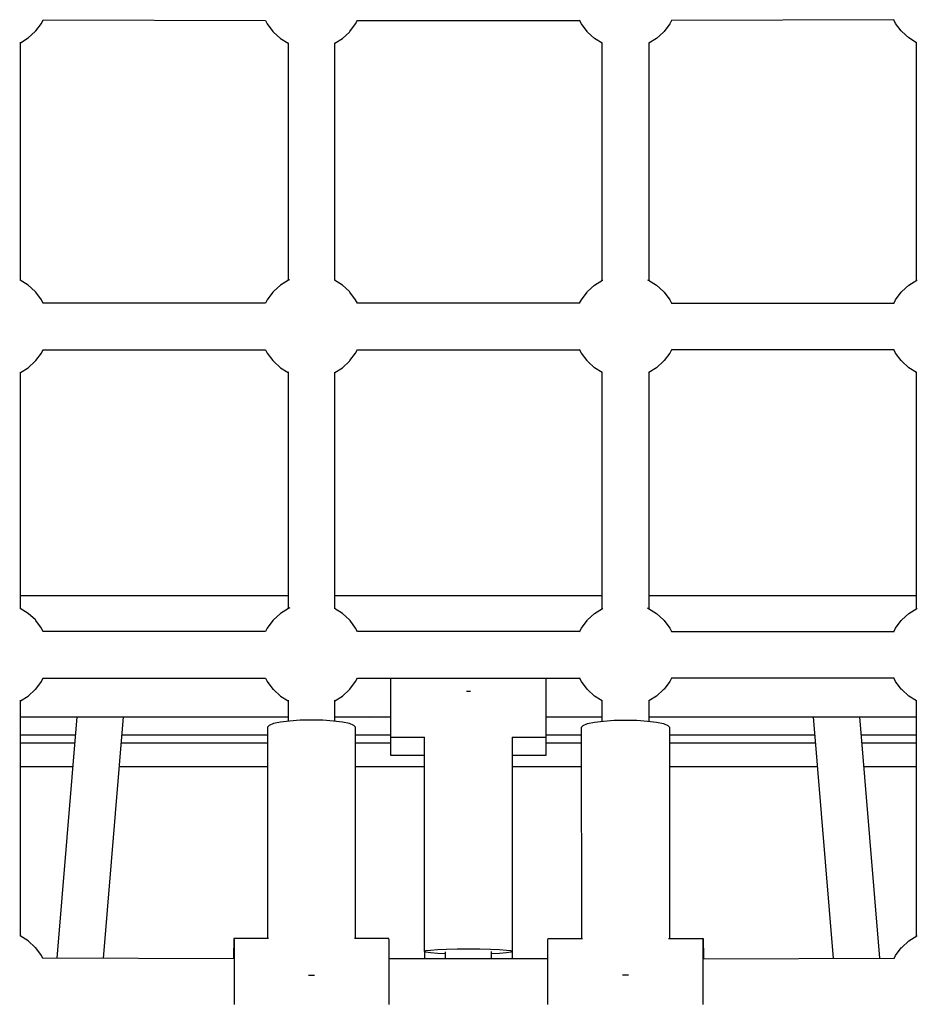
# Model space of a CAD drawing. Units: millimetres. Extents: x -3442 to 8826, y -6316 to 11574.
# Drawn here: x 2518 to 2866, y 2134 to 2515 of the extents above; entities that cross this region are included whole.
import ezdxf

# ---------------------------------------------------------------- set-up
doc = ezdxf.new("R2010")
doc.units = ezdxf.units.MM
doc.layers.add('PV-1269B9', color=7, linetype='Continuous')

# ---------------------------------------------------------------- blocks, each defined once
blk = doc.blocks.new('*U1')
at = {"layer": 'PV-1269B9'}
for p, q in [((-131770.7, -18076.75), (-131770.01, -18075.34)), ((-131770.05, -18075.43), (-131683.95, -18075.59)), ((-131683.96, -18075.59), (-131683.28, -18076.98)), ((-131649.09, -18076.98), (-131648.4, -18075.57)), ((-131648.42, -18075.63), (-131562.36, -18075.63)), ((-131561.7, -18076.98), (-131562.39, -18075.57)), ((-131526.82, -18075.59), (-131527.5, -18076.98)), ((-131440.73, -18075.43), (-131526.84, -18075.59)), ((-131440.09, -18076.75), (-131440.78, -18075.34)), ((-131775.78, -18082.36), (-131773.06, -18079.87)), ((-131773.06, -18079.87), (-131772.88, -18079.64)), ((-131772.88, -18079.64), (-131770.7, -18076.75)), ((-131683.28, -18076.98), (-131681.1, -18079.87)), ((-131681.1, -18079.87), (-131680.93, -18080.1)), ((-131680.93, -18080.1), (-131678.21, -18082.59)), ((-131654.16, -18082.59), (-131651.44, -18080.1)), ((-131651.44, -18080.1), (-131651.27, -18079.87)), ((-131651.27, -18079.87), (-131649.09, -18076.98)), ((-131559.52, -18079.87), (-131561.7, -18076.98)), ((-131559.34, -18080.1), (-131559.52, -18079.87)), ((-131556.62, -18082.59), (-131559.34, -18080.1)), ((-131529.86, -18080.1), (-131532.58, -18082.59)), ((-131529.68, -18079.87), (-131529.86, -18080.1)), ((-131527.5, -18076.98), (-131529.68, -18079.87)), ((-131437.9, -18079.64), (-131440.09, -18076.75)), ((-131437.73, -18079.87), (-131437.9, -18079.64)), ((-131435.01, -18082.36), (-131437.73, -18079.87)), ((-131778.8, -18084.23), (-131775.78, -18082.36)), ((-131778.8, -18176.17), (-131778.8, -18084.07)), ((-131678.21, -18082.59), (-131675.19, -18084.46)), ((-131657.19, -18084.46), (-131654.16, -18082.59)), ((-131553.6, -18084.46), (-131556.62, -18082.59)), ((-131532.58, -18082.59), (-131535.6, -18084.46)), ((-131431.99, -18084.23), (-131435.01, -18082.36)), ((-131431.99, -18176.17), (-131431.99, -18084.07)), ((-131675.19, -18084.24), (-131675.18, -18176.17)), ((-131657.18, -18176.17), (-131657.19, -18084.3)), ((-131553.6, -18176.17), (-131553.6, -18084.3)), ((-131535.6, -18084.24), (-131535.6, -18176.17)), ((-131778.91, -18176.11), (-131779.02, -18176.06)), ((-131775.78, -18178.05), (-131778.91, -18176.11)), ((-131773.06, -18180.54), (-131775.78, -18178.05)), ((-131678.21, -18178.05), (-131680.93, -18180.53)), ((-131675.08, -18176.1), (-131678.21, -18178.05)), ((-131674.65, -18175.94), (-131675.08, -18176.1)), ((-131657.29, -18176.11), (-131657.4, -18176.06)), ((-131654.16, -18178.05), (-131657.29, -18176.11)), ((-131651.44, -18180.53), (-131654.16, -18178.05)), ((-131559.35, -18180.53), (-131556.63, -18178.05)), ((-131556.63, -18178.05), (-131553.5, -18176.11)), ((-131553.5, -18176.11), (-131553.39, -18176.06)), ((-131536.14, -18175.94), (-131535.71, -18176.1)), ((-131535.71, -18176.1), (-131532.58, -18178.05)), ((-131532.58, -18178.05), (-131529.86, -18180.53)), ((-131437.73, -18180.54), (-131435.01, -18178.05)), ((-131435.01, -18178.05), (-131431.88, -18176.11)), ((-131431.88, -18176.11), (-131431.77, -18176.06)), ((-131772.88, -18180.77), (-131773.06, -18180.54)), ((-131770.7, -18183.66), (-131772.88, -18180.77)), ((-131681.1, -18180.76), (-131683.28, -18183.66)), ((-131680.93, -18180.53), (-131681.1, -18180.76)), ((-131651.27, -18180.76), (-131651.44, -18180.53)), ((-131649.09, -18183.66), (-131651.27, -18180.76)), ((-131561.7, -18183.66), (-131559.52, -18180.76)), ((-131559.52, -18180.76), (-131559.35, -18180.53)), ((-131529.86, -18180.53), (-131529.69, -18180.76)), ((-131529.69, -18180.76), (-131527.5, -18183.66)), ((-131440.09, -18183.66), (-131437.91, -18180.77)), ((-131437.91, -18180.77), (-131437.73, -18180.54)), ((-131769.99, -18185.1), (-131770.7, -18183.66)), ((-131683.93, -18185.01), (-131770.04, -18185.01)), ((-131683.28, -18183.66), (-131683.95, -18185.01)), ((-131648.4, -18185.06), (-131649.09, -18183.66)), ((-131562.37, -18185.01), (-131648.42, -18185.01)), ((-131562.39, -18185.06), (-131561.7, -18183.66)), ((-131527.5, -18183.66), (-131526.84, -18185.01)), ((-131526.86, -18185.01), (-131440.75, -18185.01)), ((-131440.8, -18185.1), (-131440.09, -18183.66)), ((-131772.88, -18207.25), (-131770.7, -18204.36)), ((-131770.7, -18204.36), (-131769.99, -18202.91)), ((-131770.04, -18203.01), (-131683.93, -18203.01)), ((-131683.95, -18203.01), (-131683.28, -18204.36)), ((-131683.28, -18204.36), (-131681.1, -18207.25)), ((-131651.27, -18207.25), (-131649.09, -18204.36)), ((-131649.09, -18204.36), (-131648.4, -18202.95)), ((-131648.42, -18203.01), (-131562.37, -18203.01)), ((-131561.7, -18204.36), (-131562.39, -18202.95)), ((-131559.52, -18207.25), (-131561.7, -18204.36)), ((-131527.5, -18204.36), (-131529.68, -18207.25)), ((-131526.84, -18203.01), (-131527.5, -18204.36)), ((-131440.75, -18203.01), (-131526.86, -18203.01)), ((-131440.09, -18204.36), (-131440.8, -18202.91)), ((-131437.91, -18207.25), (-131440.09, -18204.36)), ((-131775.78, -18209.97), (-131773.06, -18207.48)), ((-131773.06, -18207.48), (-131772.88, -18207.25)), ((-131681.1, -18207.25), (-131680.93, -18207.48)), ((-131680.93, -18207.48), (-131678.21, -18209.97)), ((-131654.16, -18209.97), (-131651.44, -18207.48)), ((-131651.44, -18207.48), (-131651.27, -18207.25)), ((-131559.35, -18207.48), (-131559.52, -18207.25)), ((-131556.62, -18209.97), (-131559.35, -18207.48)), ((-131529.86, -18207.48), (-131532.58, -18209.97)), ((-131529.68, -18207.25), (-131529.86, -18207.48)), ((-131437.73, -18207.48), (-131437.91, -18207.25)), ((-131435.01, -18209.97), (-131437.73, -18207.48)), ((-131778.8, -18211.84), (-131775.78, -18209.97)), ((-131778.8, -18303.23), (-131778.8, -18211.66)), ((-131678.21, -18209.97), (-131675.18, -18211.84)), ((-131675.18, -18211.58), (-131675.18, -18303.23)), ((-131657.18, -18211.84), (-131654.16, -18209.97)), ((-131657.18, -18303.23), (-131657.18, -18211.66)), ((-131553.6, -18211.84), (-131556.62, -18209.97)), ((-131553.6, -18303.23), (-131553.6, -18211.66)), ((-131532.58, -18209.97), (-131535.6, -18211.84)), ((-131535.6, -18211.58), (-131535.6, -18303.23)), ((-131431.99, -18211.84), (-131435.01, -18209.97)), ((-131431.99, -18303.23), (-131431.99, -18211.66)), ((-131778.8, -18298.11), (-131675.18, -18298.11)), ((-131657.18, -18298.11), (-131553.6, -18298.11)), ((-131535.6, -18298.11), (-131431.99, -18298.11)), ((-131778.9, -18303.16), (-131779.06, -18303.1)), ((-131775.77, -18305.1), (-131778.9, -18303.16)), ((-131773.05, -18307.59), (-131775.77, -18305.1)), ((-131678.21, -18305.1), (-131680.93, -18307.59)), ((-131675.07, -18303.16), (-131678.21, -18305.1)), ((-131674.51, -18302.94), (-131675.07, -18303.16)), ((-131657.29, -18303.16), (-131657.45, -18303.1)), ((-131654.16, -18305.1), (-131657.29, -18303.16)), ((-131651.44, -18307.59), (-131654.16, -18305.1)), ((-131559.35, -18307.59), (-131556.63, -18305.1)), ((-131556.63, -18305.1), (-131553.5, -18303.16)), ((-131553.5, -18303.16), (-131553.34, -18303.1)), ((-131536.28, -18302.94), (-131535.71, -18303.16)), ((-131535.71, -18303.16), (-131532.58, -18305.1)), ((-131532.58, -18305.1), (-131529.86, -18307.59)), ((-131437.73, -18307.59), (-131435.01, -18305.1)), ((-131435.01, -18305.1), (-131431.88, -18303.16)), ((-131431.88, -18303.16), (-131431.73, -18303.1)), ((-131772.88, -18307.82), (-131773.05, -18307.59)), ((-131770.7, -18310.72), (-131772.88, -18307.82)), ((-131681.1, -18307.82), (-131683.28, -18310.71)), ((-131680.93, -18307.59), (-131681.1, -18307.82)), ((-131651.26, -18307.82), (-131651.44, -18307.59)), ((-131649.08, -18310.71), (-131651.26, -18307.82)), ((-131561.7, -18310.71), (-131559.52, -18307.82)), ((-131559.52, -18307.82), (-131559.35, -18307.59)), ((-131529.86, -18307.59), (-131529.69, -18307.82)), ((-131529.69, -18307.82), (-131527.51, -18310.71)), ((-131440.09, -18310.72), (-131437.91, -18307.82)), ((-131437.91, -18307.82), (-131437.73, -18307.59)), ((-131769.99, -18312.16), (-131770.7, -18310.72)), ((-131683.93, -18312.06), (-131770.04, -18312.06)), ((-131683.28, -18310.71), (-131683.95, -18312.06)), ((-131648.39, -18312.12), (-131649.08, -18310.71)), ((-131562.37, -18312.06), (-131648.42, -18312.06)), ((-131562.39, -18312.12), (-131561.7, -18310.71)), ((-131527.51, -18310.71), (-131526.84, -18312.06)), ((-131526.86, -18312.06), (-131440.75, -18312.06)), ((-131440.8, -18312.16), (-131440.09, -18310.72)), ((-131772.88, -18334.31), (-131770.7, -18331.41)), ((-131770.7, -18331.41), (-131769.99, -18329.97)), ((-131770.04, -18330.06), (-131683.93, -18330.06)), ((-131683.95, -18330.06), (-131683.28, -18331.41)), ((-131683.28, -18331.41), (-131681.1, -18334.31)), ((-131651.27, -18334.31), (-131649.09, -18331.41)), ((-131649.09, -18331.41), (-131648.39, -18330.01)), ((-131648.42, -18330.06), (-131562.37, -18330.06)), ((-131635.43, -18331.67), (-131635.43, -18330.06)), ((-131635.43, -18336.07), (-131635.43, -18331.67)), ((-131575.43, -18330.06), (-131575.43, -18331.68)), ((-131575.43, -18331.68), (-131575.43, -18336.08)), ((-131561.7, -18331.41), (-131562.39, -18330.01)), ((-131559.52, -18334.31), (-131561.7, -18331.41)), ((-131527.5, -18331.41), (-131529.68, -18334.31)), ((-131526.84, -18330.06), (-131527.5, -18331.41)), ((-131440.75, -18330.06), (-131526.86, -18330.06)), ((-131440.09, -18331.41), (-131440.8, -18329.97)), ((-131437.91, -18334.31), (-131440.09, -18331.41)), ((-131775.78, -18337.02), (-131773.06, -18334.54)), ((-131773.06, -18334.54), (-131772.88, -18334.31)), ((-131681.1, -18334.31), (-131680.93, -18334.54)), ((-131680.93, -18334.54), (-131678.21, -18337.02)), ((-131654.16, -18337.02), (-131651.44, -18334.54)), ((-131651.44, -18334.54), (-131651.27, -18334.31)), ((-131606.18, -18335.09), (-131605.43, -18335.09)), ((-131605.43, -18335.09), (-131604.67, -18335.09)), ((-131559.35, -18334.54), (-131559.52, -18334.31)), ((-131556.63, -18337.02), (-131559.35, -18334.54)), ((-131529.86, -18334.54), (-131532.58, -18337.02)), ((-131529.68, -18334.31), (-131529.86, -18334.54)), ((-131437.73, -18334.54), (-131437.91, -18334.31)), ((-131435.01, -18337.02), (-131437.73, -18334.54)), ((-131778.81, -18429.91), (-131778.8, -18338.65)), ((-131778.8, -18338.9), (-131775.78, -18337.02)), ((-131678.21, -18337.02), (-131675.19, -18338.9)), ((-131675.19, -18338.59), (-131675.19, -18346.74)), ((-131657.19, -18338.9), (-131654.16, -18337.02)), ((-131657.19, -18346.75), (-131657.19, -18338.65)), ((-131635.43, -18340.47), (-131635.43, -18336.07)), ((-131575.43, -18336.08), (-131575.43, -18340.48)), ((-131553.6, -18338.9), (-131556.63, -18337.02)), ((-131553.6, -18346.75), (-131553.6, -18338.65)), ((-131532.58, -18337.02), (-131535.6, -18338.9)), ((-131535.6, -18338.59), (-131535.6, -18346.74)), ((-131431.99, -18338.9), (-131435.01, -18337.02)), ((-131431.98, -18429.91), (-131431.99, -18338.65)), ((-131635.43, -18344.57), (-131635.43, -18340.47)), ((-131575.43, -18340.48), (-131575.43, -18344.58)), ((-131778.8, -18345.1), (-131675.19, -18345.1)), ((-131756.97, -18345.1), (-131764.7, -18438.45)), ((-131746.64, -18438.51), (-131738.91, -18345.1)), ((-131674.69, -18346.68), (-131678.21, -18347.12)), ((-131670.59, -18346.4), (-131674.69, -18346.68)), ((-131666.19, -18346.31), (-131670.59, -18346.4)), ((-131661.79, -18346.4), (-131666.19, -18346.31)), ((-131657.69, -18346.68), (-131661.79, -18346.4)), ((-131654.17, -18347.12), (-131657.69, -18346.68)), ((-131657.19, -18345.1), (-131635.43, -18345.1)), ((-131650.13, -18345.1), (-131643.81, -18345.15)), ((-131643.81, -18345.15), (-131641.98, -18345.1)), ((-131635.43, -18348.09), (-131635.43, -18344.57)), ((-131575.43, -18344.58), (-131575.43, -18348.1)), ((-131575.43, -18345.1), (-131553.6, -18345.1)), ((-131575.41, -18345.1), (-131575.41, -18347.38)), ((-131556.62, -18347.12), (-131553.1, -18346.68)), ((-131553.1, -18346.68), (-131549, -18346.4)), ((-131549, -18346.4), (-131544.6, -18346.31)), ((-131544.6, -18346.31), (-131540.2, -18346.4)), ((-131540.2, -18346.4), (-131536.1, -18346.68)), ((-131536.1, -18346.68), (-131532.58, -18347.12)), ((-131535.6, -18345.1), (-131431.99, -18345.1)), ((-131471.95, -18345.1), (-131464.21, -18438.51)), ((-131446.16, -18438.45), (-131453.89, -18345.1)), ((-131682.61, -18348.37), (-131683.19, -18349.08)), ((-131683.19, -18349.08), (-131683.19, -18430.87)), ((-131680.91, -18347.7), (-131682.61, -18348.37)), ((-131678.21, -18347.12), (-131680.91, -18347.7)), ((-131651.46, -18347.7), (-131654.17, -18347.12)), ((-131649.77, -18348.37), (-131651.46, -18347.7)), ((-131649.19, -18349.09), (-131649.77, -18348.37)), ((-131649.19, -18430.87), (-131649.19, -18349.09)), ((-131635.43, -18350.8), (-131635.43, -18348.09)), ((-131635.43, -18352.49), (-131635.43, -18350.8)), ((-131575.43, -18348.1), (-131575.43, -18350.8)), ((-131575.43, -18350.8), (-131575.43, -18352.5)), ((-131575.41, -18347.38), (-131575.41, -18351.48)), ((-131561.6, -18349.09), (-131561.02, -18348.37)), ((-131561.59, -18430.87), (-131561.6, -18349.09)), ((-131561.02, -18348.37), (-131559.32, -18347.7)), ((-131559.32, -18347.7), (-131556.62, -18347.12)), ((-131532.58, -18347.12), (-131529.88, -18347.7)), ((-131529.88, -18347.7), (-131528.18, -18348.37)), ((-131528.18, -18348.37), (-131527.6, -18349.08)), ((-131527.6, -18349.08), (-131527.59, -18430.87)), ((-131778.8, -18351.97), (-131757.54, -18351.97)), ((-131739.48, -18351.97), (-131683.19, -18351.97)), ((-131649.19, -18351.97), (-131635.43, -18351.97)), ((-131635.43, -18353.07), (-131635.43, -18352.49)), ((-131622.43, -18353.07), (-131635.43, -18353.07)), ((-131635.41, -18354.99), (-131635.41, -18353.07)), ((-131622.43, -18435.92), (-131622.43, -18352.94)), ((-131588.43, -18352.94), (-131588.43, -18435.92)), ((-131575.43, -18353.08), (-131588.43, -18353.08)), ((-131575.43, -18352.5), (-131575.43, -18353.08)), ((-131575.41, -18351.48), (-131575.41, -18355)), ((-131575.41, -18351.97), (-131561.6, -18351.97)), ((-131527.6, -18351.97), (-131471.38, -18351.97)), ((-131453.32, -18351.97), (-131431.99, -18351.97)), ((-131757.81, -18355.3), (-131778.8, -18355.3)), ((-131683.19, -18355.3), (-131739.75, -18355.3)), ((-131635.41, -18355.3), (-131649.19, -18355.3)), ((-131635.41, -18357.69), (-131635.41, -18354.99)), ((-131635.41, -18359.39), (-131635.41, -18357.69)), ((-131575.41, -18355), (-131575.41, -18357.7)), ((-131561.6, -18355.3), (-131575.41, -18355.3)), ((-131575.41, -18357.7), (-131575.41, -18359.4)), ((-131471.11, -18355.3), (-131527.6, -18355.3)), ((-131431.99, -18355.3), (-131453.04, -18355.3)), ((-131635.41, -18359.97), (-131635.41, -18359.39)), ((-131622.43, -18359.97), (-131635.41, -18359.97)), ((-131588.41, -18438.74), (-131588.41, -18359.91)), ((-131575.41, -18359.98), (-131588.41, -18359.98)), ((-131575.41, -18359.4), (-131575.41, -18359.98)), ((-131778.8, -18364.27), (-131758.55, -18364.27)), ((-131740.49, -18364.27), (-131683.19, -18364.27)), ((-131649.19, -18364.27), (-131622.43, -18364.27)), ((-131588.41, -18364.27), (-131561.6, -18364.27)), ((-131527.6, -18364.27), (-131470.36, -18364.27)), ((-131452.3, -18364.27), (-131431.98, -18364.27)), ((-131778.92, -18429.84), (-131779.12, -18429.76)), ((-131775.79, -18431.78), (-131778.92, -18429.84)), ((-131435, -18431.78), (-131431.87, -18429.84)), ((-131431.87, -18429.84), (-131431.67, -18429.76)), ((-131773.07, -18434.27), (-131775.79, -18431.78)), ((-131772.89, -18434.5), (-131773.07, -18434.27)), ((-131770.71, -18437.4), (-131772.89, -18434.5)), ((-131696.27, -18433.15), (-131696.3, -18435.85)), ((-131696.23, -18431.45), (-131696.27, -18433.15)), ((-131696.19, -18430.87), (-131696.23, -18431.45)), ((-131696.19, -18430.87), (-131696.16, -18431.45)), ((-131682.81, -18430.87), (-131696.19, -18430.87)), ((-131696.16, -18431.45), (-131696.12, -18433.15)), ((-131696.12, -18433.15), (-131696.09, -18435.85)), ((-131636.2, -18430.87), (-131649.54, -18430.87)), ((-131636.16, -18431.45), (-131636.2, -18430.87)), ((-131636.12, -18433.15), (-131636.16, -18431.45)), ((-131636.09, -18435.85), (-131636.12, -18433.15)), ((-131574.7, -18435.85), (-131574.67, -18433.15)), ((-131574.67, -18433.15), (-131574.63, -18431.45)), ((-131574.63, -18431.45), (-131574.59, -18430.87)), ((-131574.59, -18430.87), (-131561.25, -18430.87)), ((-131527.98, -18430.87), (-131514.59, -18430.87)), ((-131514.67, -18433.15), (-131514.7, -18435.85)), ((-131514.63, -18431.45), (-131514.67, -18433.15)), ((-131514.59, -18430.87), (-131514.63, -18431.45)), ((-131514.59, -18430.87), (-131514.55, -18431.45)), ((-131514.55, -18431.45), (-131514.52, -18433.15)), ((-131514.52, -18433.15), (-131514.49, -18435.85)), ((-131440.08, -18437.4), (-131437.9, -18434.5)), ((-131437.9, -18434.5), (-131437.72, -18434.27)), ((-131437.72, -18434.27), (-131435, -18431.78)), ((-131770.14, -18438.55), (-131770.71, -18437.4)), ((-131696.19, -18438.65), (-131770.2, -18438.44)), ((-131696.3, -18435.85), (-131696.32, -18438.65)), ((-131696.09, -18435.85), (-131696.06, -18439.37)), ((-131636.07, -18439.37), (-131636.09, -18435.85)), ((-131621.85, -18435.66), (-131622.43, -18435.92)), ((-131621.85, -18436.18), (-131622.43, -18435.92)), ((-131622.41, -18435.93), (-131622.41, -18438.74)), ((-131620.15, -18435.42), (-131621.85, -18435.66)), ((-131620.15, -18436.43), (-131621.85, -18436.18)), ((-131617.45, -18435.21), (-131620.15, -18435.42)), ((-131617.45, -18436.64), (-131620.15, -18436.43)), ((-131613.93, -18435.05), (-131617.45, -18435.21)), ((-131614.37, -18436.78), (-131617.45, -18436.64)), ((-131614.37, -18435.98), (-131614.37, -18438.74)), ((-131609.83, -18434.95), (-131613.93, -18435.05)), ((-131605.43, -18434.91), (-131609.83, -18434.95)), ((-131601.03, -18434.95), (-131605.43, -18434.91)), ((-131596.93, -18435.05), (-131601.03, -18434.95)), ((-131593.41, -18435.21), (-131596.93, -18435.05)), ((-131596.49, -18438.74), (-131596.49, -18435.86)), ((-131593.41, -18436.64), (-131596.49, -18436.78)), ((-131590.71, -18435.42), (-131593.41, -18435.21)), ((-131590.71, -18436.43), (-131593.41, -18436.64)), ((-131589.01, -18435.66), (-131590.71, -18435.42)), ((-131589.01, -18436.18), (-131590.71, -18436.43)), ((-131588.43, -18435.92), (-131589.01, -18435.66)), ((-131588.43, -18435.92), (-131589.01, -18436.18)), ((-131574.72, -18439.37), (-131574.7, -18435.85)), ((-131514.7, -18435.85), (-131514.72, -18439.37)), ((-131514.59, -18438.65), (-131440.59, -18438.44)), ((-131514.49, -18435.85), (-131514.47, -18438.65)), ((-131440.64, -18438.55), (-131440.08, -18437.4)), ((-131696.06, -18439.37), (-131696.05, -18443.47)), ((-131574.72, -18438.74), (-131636.07, -18438.74)), ((-131636.05, -18443.47), (-131636.07, -18439.37)), ((-131574.74, -18443.47), (-131574.72, -18439.37)), ((-131514.72, -18439.37), (-131514.74, -18443.47)), ((-131696.05, -18443.47), (-131696.04, -18447.87)), ((-131667.28, -18444.99), (-131666.2, -18444.97)), ((-131666.2, -18444.97), (-131664.95, -18444.99)), ((-131636.05, -18447.87), (-131636.05, -18443.47)), ((-131574.74, -18447.87), (-131574.74, -18443.47)), ((-131544.59, -18444.97), (-131545.84, -18444.99)), ((-131543.5, -18444.99), (-131544.59, -18444.97)), ((-131514.74, -18443.47), (-131514.74, -18447.87)), ((-131696.04, -18447.87), (-131696.05, -18452.27)), ((-131636.05, -18452.27), (-131636.05, -18447.87)), ((-131574.74, -18452.27), (-131574.74, -18447.87)), ((-131514.74, -18447.87), (-131514.74, -18452.27)), ((-131696.05, -18452.27), (-131696.06, -18456.37)), ((-131636.07, -18456.37), (-131636.05, -18452.27)), ((-131574.72, -18456.37), (-131574.74, -18452.27)), ((-131514.74, -18452.27), (-131514.72, -18456.37))]:
    blk.add_line(p, q, dxfattribs=at)

msp = doc.modelspace()

# ---------------------------------------------------------------- block references
at = {"layer": 'PV-1269B9'}
msp.add_blockref('*U1', (134297.45, 20590.33), dxfattribs=at)

doc.saveas('drawing.dxf')
